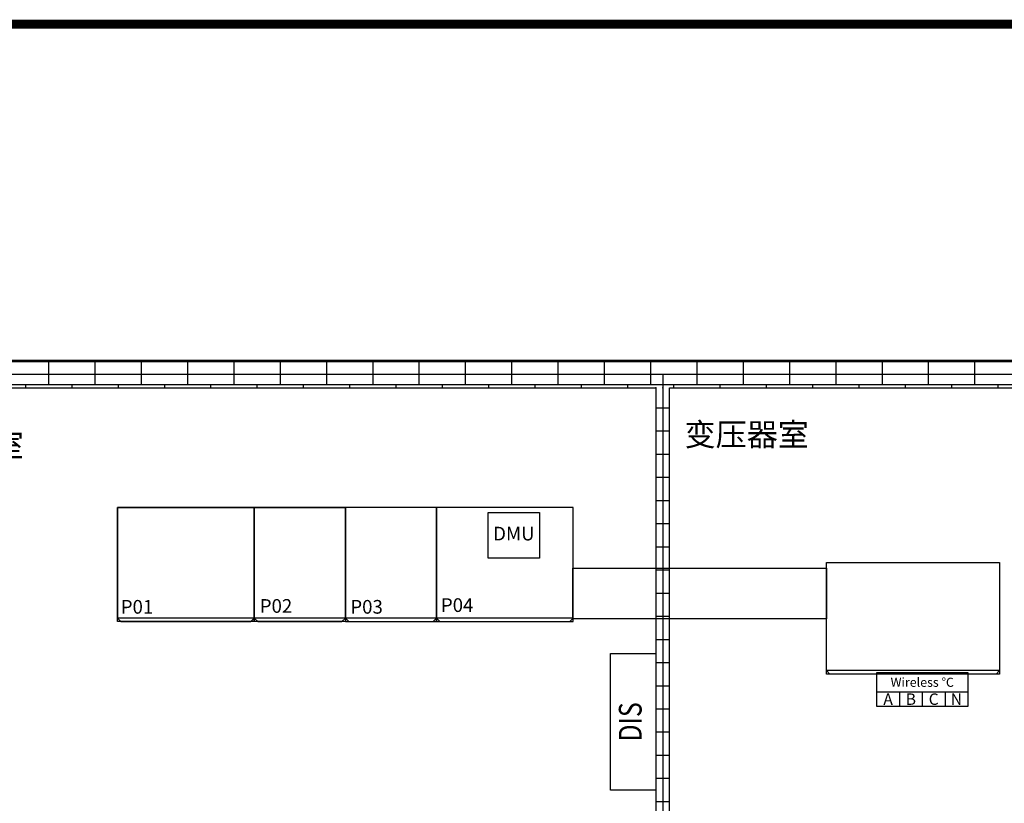
# Model space of a CAD drawing. Extents: x -21825 to 24344, y -16768 to 6152.
# Drawn here: x -5848 to 2794, y -722 to 6152 of the extents above; entities that cross this region are included whole.
import ezdxf
from ezdxf.enums import TextEntityAlignment as Align

# ---------------------------------------------------------------- set-up
doc = ezdxf.new("R2010")
doc.units = 0
doc.layers.get('0').update_dxf_attribs({"linetype": 'CONTINUOUS'})
doc.layers.get('Defpoints').update_dxf_attribs({"linetype": 'CONTINUOUS'})
for name, color, linetype in [('distance', 3, 'CONTINUOUS'), ('Equipment-380V-DMU', 2, 'CONTINUOUS'), ('Equipment-DIS', 1, 'CONTINUOUS'), ('Equipment-GCK', 5, 'CONTINUOUS'), ('Equipment-Text', 3, 'CONTINUOUS'), ('Equipment-wireless TEMP', 12, 'CONTINUOUS'), ('GCK-02(1200)-270', 5, 'CONTINUOUS'), ('GCK-03(800)-270', 5, 'CONTINUOUS'), ('GCK-04(1200)-270', 5, 'CONTINUOUS'), ('OITT-180', 40, 'CONTINUOUS'), ('SCB10-1000kVA', 40, 'CONTINUOUS'), ('wall', 7, 'CONTINUOUS')]:
    doc.layers.add(name, color=color, linetype=linetype)
doc.layers.add('mono-innerwall', color=6, linetype='CONTINUOUS', plot=False)
doc.layers.add('mono-outerwall', color=6, linetype='CONTINUOUS', plot=False)
doc.styles.get("Standard").update_dxf_attribs({"font": 'txt', "width": 0.8})

# ---------------------------------------------------------------- blocks, each defined once
blk = doc.blocks.new('SCB10-1000kVA')
for p, q in [((30, 980), (0, 950)), ((30, 980), (1490, 980)), ((1520, 950), (1490, 980)), ((0, 0), (0, 950)), ((0, 950), (1520, 950)), ((1520, 950), (1520, 0)), ((1520, 0), (0, 0))]:
    blk.add_line(p, q)
blk = doc.blocks.new('wireless TEMP')
for p, q in [((0, 0), (0, 130)), ((0, 130), (200, 130)), ((200, 130), (400, 130)), ((200, 130), (200, 0)), ((400, 130), (600, 130)), ((400, 130), (400, 0)), ((600, 130), (800, 130)), ((600, 130), (600, 0))]:
    blk.add_line(p, q)
blk.add_lwpolyline([(0, 300), (800, 300), (800, 0), (0, 0)], close=True)
for s, height, p in [('Wireless ℃', 80, (400, 213.1)), ('A', 100, (100, 65)), ('B', 100, (300, 65)), ('C', 100, (500, 65)), ('N', 100, (700, 65))]:
    blk.add_text(s, height=height).set_placement(p, align=Align.MIDDLE_CENTER)
blk = doc.blocks.new('Equipment-DIS')
blk.add_lwpolyline([(0, 400), (1200, 400), (1200, 0), (0, 0)], close=True)
at = {"color": 0, "lineweight": 100, "width": 0.8}
blk.add_text('DIS', height=200, dxfattribs=at).set_placement((600, 200), align=Align.MIDDLE)
blk = doc.blocks.new('GCK(1200x1000)')
for p, q in [((0, 1200), (0, 0)), ((970, 1200), (0, 1200)), ((970, 1200), (970, 0)), ((970, 1200), (1000, 1170)), ((1000, 30), (1000, 1170)), ((970, 0), (1000, 30)), ((0, 0), (970, 0))]:
    blk.add_line(p, q)
blk = doc.blocks.new('GCK(800X1000)')
for p, q in [((970, 800), (0, 800)), ((0, 800), (0, 0)), ((970, 800), (970, 0)), ((970, 800), (1000, 770)), ((1000, 30), (1000, 770)), ((970, 0), (0, 0)), ((970, 0), (1000, 30))]:
    blk.add_line(p, q)
blk = doc.blocks.new('*U186')
blk.add_lwpolyline([(0, 400), (450, 400), (450, 0), (0, 0)], close=True)
at = {"color": 0, "lineweight": 100}
blk.add_text('DMU', height=120, dxfattribs=at).set_placement((225, 200), align=Align.MIDDLE)

msp = doc.modelspace()

# ---------------------------------------------------------------- hatches: boundary and pattern name
h = msp.add_hatch()
h.set_pattern_fill('AR-B816', color=256, style=0)
h.set_pattern_definition([(0, (-113287.53, 11079.34), (0, 203.2), []), (90, (-113287.53, 11079.34), (-203.2, 203.2), [203.2, -203.2])])
h.paths.add_polyline_path([(9511, -1733.2), (7649, -1733.2), (7649, -1973.2), (9511, -1973.2), (9751, -1973.2), (9751, 2922.8), (9751, 3162.8), (3788, 3162.8), (3668, 3162.8), (-143, 3162.8), (-263, 3162.8), (-6960, 3162.8), (-7200, 3162.8), (-7200, -1978.2), (-6960, -1978.2), (-4603, -1978.2), (-4603, -1738.2), (-6960, -1738.2), (-6960, 2922.8), (-263, 2922.8), (-263, -1738.2), (-2620, -1738.2), (-2620, -1978.2), (-263, -1978.2), (-143, -1978.2), (773, -1978.2), (773, -1738.2), (-143, -1738.2), (-143, 2922.8), (3668, 2922.8), (3668, -1733.2), (2752, -1733.2), (2752, -1973.2), (3668, -1973.2), (3788, -1973.2), (5663, -1973.2), (5663, -1733.2), (3788, -1733.2), (3788, 2922.8), (9511, 2922.8)])

# ---------------------------------------------------------------- linework, layer by layer
for p, q in [((-992.5, 896.8), (-992.5, 1341.8)), ((-992.5, 1341.8), (1235, 1341.8)), ((1235, 1341.8), (1235, 1239.3)), ((1235, 1241.8), (1235, 896.8)), ((1235, 896.8), (-992.5, 896.8))]:
    msp.add_line(p, q)
at = {"ltscale": 100, "const_width": 80}
msp.add_lwpolyline([(24303.6, 6112.5), (-20345, 6112.5), (-20345, -16687.5), (24303.6, -16687.5), (24303.6, 6112.5)], dxfattribs=at)
at = {"layer": 'Defpoints', "color": 1}
msp.add_lwpolyline([(-21825, -16727.5), (24303.6, -16687.5), (24303.6, 6112.5), (-21825, 6152.5)], close=True, dxfattribs=at)
at = {"layer": 'GCK-02(1200)-270'}
msp.add_lwpolyline([(-989, 1872.8), (-2189, 1872.8), (-2189, 872.8), (-989, 872.8)], close=True, dxfattribs=at)
at = {"layer": 'GCK-03(800)-270'}
for points in [[(-3789, 1872.8), (-2989, 1872.8), (-2989, 872.8), (-3789, 872.8)], [(-2189, 1872.8), (-2989, 1872.8), (-2989, 872.8), (-2189, 872.8)]]:
    msp.add_lwpolyline(points, close=True, dxfattribs=at)
at = {"layer": 'GCK-04(1200)-270'}
msp.add_lwpolyline([(-4989, 1872.8), (-3789, 1872.8), (-3789, 872.8), (-4989, 872.8)], close=True, dxfattribs=at)
at = {"layer": 'mono-innerwall'}
for p, q in [((-203, 3042.8), (-203, 2922.8)), ((-203, 2922.8), (-201.1, -1856.1))]:
    msp.add_line(p, q, dxfattribs=at)
msp.add_point((-203, 2922.8), dxfattribs=at)
at = {"layer": 'mono-outerwall'}
msp.add_lwpolyline([(-7080, -1858.2), (-7080, 3042.8), (9631, 3042.8), (9631, -1853.2)], close=True, dxfattribs=at)
msp.add_point((-263, 2922.8), dxfattribs=at)
at = {"layer": 'OITT-180'}
msp.add_lwpolyline([(1232.4, 1391.8), (2752, 1391.8), (2752, 411.8), (1232.4, 411.8)], close=True, dxfattribs=at)
at = {"layer": 'wall'}
msp.add_lwpolyline([(3668, 3162.8), (-143, 3162.8), (-263, 3162.8), (-6960, 3162.8), (-7200, 3162.8), (-7200, -1978.2), (-6960, -1978.2), (-4603, -1978.2), (-4603, -1738.2), (-6960, -1738.2), (-6960, 2922.8), (-263, 2922.8), (-263, -1738.2), (-2620, -1738.2), (-2620, -1978.2), (-263, -1978.2), (-143, -1978.2), (773, -1978.2), (773, -1738.2), (-143, -1738.2), (-143, 2922.8), (3668, 2922.8)], dxfattribs=at)

# ---------------------------------------------------------------- block references
at = {"layer": 'Equipment-380V-DMU'}
msp.add_blockref('*U186', (-1735.4, 1428.4), dxfattribs=at)
at = {"layer": 'Equipment-DIS', "rotation": 90}
msp.add_blockref('Equipment-DIS', (-263, -607.7), dxfattribs=at)
at = {"layer": 'Equipment-GCK', "rotation": 270}
for name, p in [('GCK(1200x1000)', (-4989, 1872.8)), ('GCK(800X1000)', (-3789, 1872.8)), ('GCK(800X1000)', (-2989, 1872.8)), ('GCK(1200x1000)', (-2189, 1872.8))]:
    msp.add_blockref(name, p, dxfattribs=at)
at = {"layer": 'Equipment-wireless TEMP'}
msp.add_blockref('wireless TEMP', (1674.2, 126.6), dxfattribs=at)
at = {"layer": 'SCB10-1000kVA', "rotation": 180}
msp.add_blockref('SCB10-1000kVA', (2752.4, 1391.8), dxfattribs=at)

# ---------------------------------------------------------------- texts
at = {"layer": 'distance', "color": 7, "char_height": 200, "attachment_point": 7}
for s, width, insert in [('变压器室', 1670.075, (-12.5, 2413.2)), ('{\\fSimSun|b0|i0|c134|p2;低压室}', 1100.988, (-6630, 2319.9))]:
    msp.add_mtext_dynamic_manual_height_columns(s, width=width, gutter_width=11454, heights=[0], dxfattribs=dict(at, insert=insert))
at = {"layer": 'Equipment-Text'}
for s, p in [('P01', (-4818.2, 1001.6)), ('P02', (-3598.2, 1009.1)), ('P03', (-2803.2, 1001.6)), ('P04', (-2008.2, 1016.6))]:
    msp.add_text(s, height=120, dxfattribs=at).set_placement(p, align=Align.MIDDLE_CENTER)

doc.saveas('drawing.dxf')
